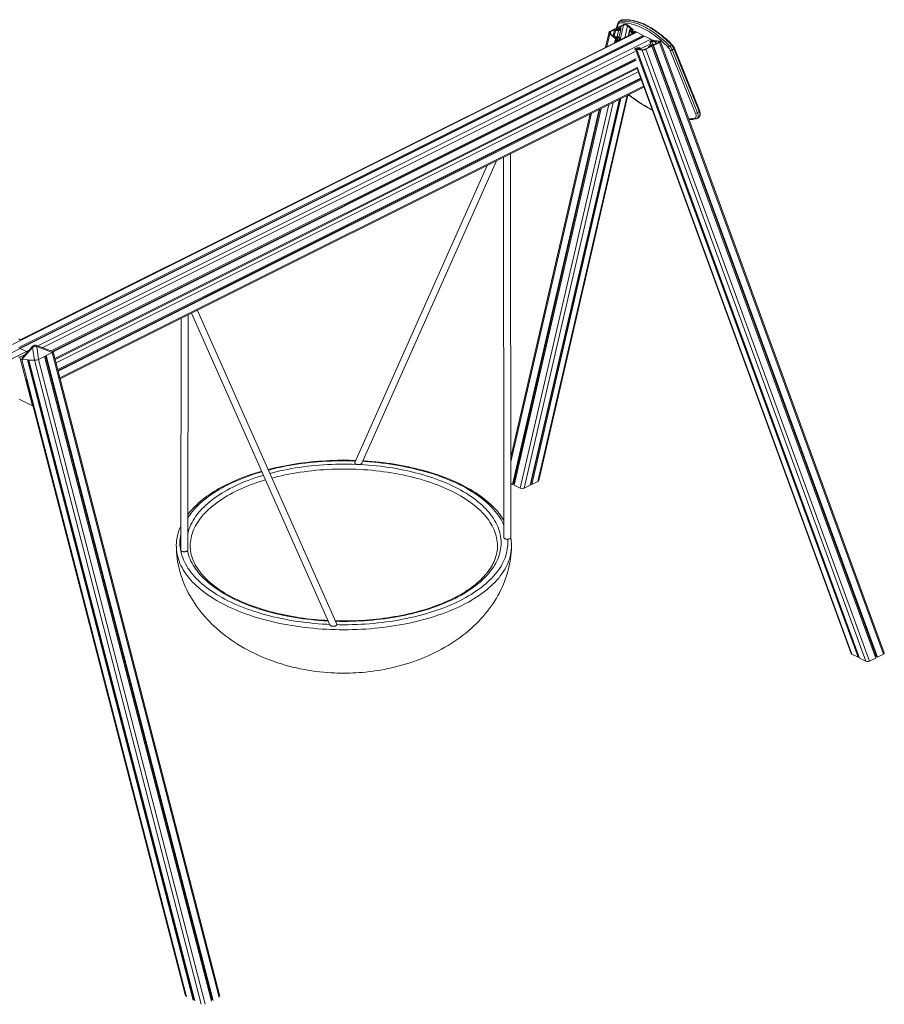
# Model space of a CAD drawing. Units: millimetres. Extents: x -13831 to 24159, y -11789 to 3815.
# Drawn here: x -10420 to -7324, y -8994 to -5469 of the extents above; entities that cross this region are included whole.
import ezdxf

# ---------------------------------------------------------------- set-up
doc = ezdxf.new("R2010")
doc.units = ezdxf.units.MM

msp = doc.modelspace()

# ---------------------------------------------------------------- linework, layer by layer
at = {"color": 7, "linetype": 'Continuous', "lineweight": 15}
for p, q in [((-8279, -5482), (-8284.5, -5500.1)), ((-8279.4, -5496.7), (-8281.6, -5506.1)), ((-8257.5, -5485.8), (-8279.4, -5496.7)), ((-8279.4, -5496.7), (-8276.4, -5499.3)), ((-8276.4, -5499.3), (-8271.7, -5497)), ((-8267.9, -5471.2), (-8274.2, -5475.4)), ((-8271.7, -5497), (-8273.6, -5505)), ((-8270.5, -5498.1), (-8271.9, -5504.1)), ((-8271.7, -5497), (-8270.5, -5498.1)), ((-8264.4, -5470), (-8270.7, -5474.2)), ((-8257.7, -5488.5), (-8270.7, -5495)), ((-8270.7, -5495), (-8267.5, -5497.7)), ((-8270.5, -5498.1), (-8270.7, -5503.6)), ((-8267.5, -5497.7), (-8267.9, -5504.8)), ((-8231.8, -5500.8), (-8244, -5490.5)), ((-8223.4, -5505), (-8243.8, -5487.8)), ((-8209.9, -5514), (-10445.8, -6631.9)), ((-8188, -5525), (-10423.8, -6642.9)), ((-8188, -5529), (-10423.8, -6646.9)), ((-8182.3, -5527.8), (-10418.2, -6645.7)), ((-8310, -5513.9), (-8322.4, -5567.7)), ((-8307.5, -5519.6), (-8287, -5536.8)), ((-8285.1, -5499.5), (-8307, -5510.5)), ((-8303.4, -5520.2), (-8291.2, -5530.5)), ((-8289.9, -5504.6), (-8302.9, -5511.1)), ((-8289.9, -5504.6), (-8295.1, -5527.2)), ((-8286.7, -5507.3), (-8291.9, -5529.9)), ((-8291.2, -5530.5), (-8287.8, -5528.8)), ((-8286.7, -5507.3), (-8289.9, -5504.6)), ((-8288.1, -5531.5), (-8286.7, -5530.9)), ((-8283.7, -5535.2), (-8288.1, -5531.5)), ((-8287.8, -5528.8), (-8277.1, -5530.3)), ((-8286.7, -5530.9), (-8287, -5532.4)), ((-8286.7, -5504.4), (-8282, -5502.1)), ((-8285.4, -5505.5), (-8286.7, -5504.4)), ((-8276, -5508.8), (-8286.7, -5507.3)), ((-8286.7, -5530.9), (-8278.4, -5532.1)), ((-8277.1, -5506.7), (-8285.4, -5505.5)), ((-8282, -5502.1), (-8285.1, -5499.5)), ((-8282, -5502.1), (-8282.9, -5505.9)), ((-8276, -5508.8), (-8280.8, -5529.8)), ((-8278.4, -5532.1), (-8280.4, -5540.6)), ((-8278.4, -5532.1), (-8272.5, -5537.1)), ((-8276.4, -5499.3), (-8278.1, -5506.6)), ((-8270.7, -5503.6), (-8277.1, -5506.7)), ((-8277.1, -5530.3), (-8269.5, -5536.7)), ((-8267.9, -5504.8), (-8276, -5508.8)), ((-8267.9, -5504.8), (-8274.3, -5532.7)), ((-8221.9, -5517.5), (-8269.8, -5541.4)), ((-8235.2, -5502.5), (-8240.9, -5527)), ((-8235.6, -5509.6), (-8239.4, -5526.2)), ((-8235.6, -5509.6), (-8235.2, -5502.5)), ((-8228, -5515.9), (-8235.6, -5509.6)), ((-8235.2, -5502.5), (-8231.8, -5500.8)), ((-8232.6, -5509.2), (-8232.3, -5503.7)), ((-8226.7, -5514.2), (-8232.6, -5509.2)), ((-8231, -5503), (-8232.4, -5509.4)), ((-8232.3, -5503.7), (-8231, -5503)), ((-8231, -5503), (-8226.6, -5506.6)), ((-8228, -5515.9), (-8229.2, -5521.1)), ((-8226.6, -5506.6), (-8228.1, -5513)), ((-8220.8, -5517), (-8228, -5515.9)), ((-8218.4, -5515.4), (-8226.7, -5514.2)), ((-8226.6, -5506.6), (-8223.4, -5505)), ((-8223.4, -5505), (-8225.5, -5514.4)), ((-8221.4, -5511.1), (-8222.2, -5514.9)), ((-8218.1, -5509.5), (-8221.4, -5511.1)), ((-8221.4, -5511.1), (-8217, -5514.7)), ((-8217, -5514.7), (-8218.4, -5515.4)), ((-8213.4, -5513.4), (-8218.1, -5509.5)), ((-8188, -5525), (-8209.9, -5514)), ((-8190.5, -5531.9), (-8191.3, -5530.6)), ((-8188, -5529), (-8188, -5525)), ((-8160.4, -5538.7), (-8182.3, -5527.8)), ((-8277.7, -5545.4), (-10418, -6615.5)), ((-8287, -5536.8), (-8290.5, -5551.8)), ((-8283.7, -5535.2), (-8287.2, -5550.1)), ((-8287, -5536.8), (-8283.7, -5535.2)), ((-8281.7, -5541.3), (-8283.3, -5548.2)), ((-8278.4, -5539.6), (-8281.7, -5541.3)), ((-8281.7, -5541.3), (-8277.1, -5545.2)), ((-8274.1, -5543.3), (-8278.4, -5539.6)), ((-8272.7, -5542.6), (-8274.1, -5543.3)), ((-8272.5, -5537.1), (-8273.9, -5543.1)), ((-8272.5, -5537.1), (-8272.7, -5542.6)), ((-8269.5, -5536.7), (-8269.8, -5541.5)), ((-8205.3, -5568.8), (-8212.8, -5570.4)), ((-8198.3, -5569.7), (-8205.3, -5568.8)), ((-8156.6, -5563.8), (-8178.5, -5574.8)), ((-8165.1, -5567), (-8178.2, -5573.5)), ((-8167.3, -5563.2), (-8168.1, -5566.6)), ((-8168.1, -5566.6), (-8165.1, -5567)), ((-8168.1, -5566.6), (-8167.5, -5568.1)), ((-8159.1, -5559.2), (-8167.3, -5563.2)), ((-8164.6, -5563), (-8165.2, -5565.6)), ((-8165.2, -5565.6), (-8164, -5565.8)), ((-8158.2, -5559.8), (-8164.6, -5563)), ((-8164.6, -5563), (-8163.6, -5565.6)), ((-8164, -5565.8), (-8159.4, -5563.5)), ((-8163.1, -5545.6), (-8163.7, -5548.1)), ((-8163.7, -5548.1), (-8156.8, -5549)), ((-8163.7, -5548.1), (-8159.6, -5559.4)), ((-8160.2, -5544.5), (-8160.8, -5547.1)), ((-8160.8, -5547.1), (-8155.4, -5547.8)), ((-8158.9, -5543.8), (-8160.2, -5544.5)), ((-8160.2, -5544.5), (-8159.8, -5545.8)), ((-8159.4, -5563.5), (-8156.6, -5563.8)), ((-8148.9, -5557), (-8159.1, -5559.2)), ((-8158.9, -5543.8), (-8158.4, -5545.1)), ((-8154.9, -5544.3), (-8158.9, -5543.8)), ((-8150.3, -5558.2), (-8158.2, -5559.8)), ((-8158.2, -5559.8), (-8156.8, -5563.8)), ((-8156.8, -5549), (-8146.5, -5546.8)), ((-8156.8, -5549), (-8153.5, -5558)), ((-8156.6, -5542.1), (-8151.6, -5542.7)), ((-8156.6, -5563.8), (-7354.8, -7754.1)), ((-8155.4, -5547.8), (-8147.4, -5546.1)), ((-8151.6, -5542.7), (-8154.9, -5544.3)), ((-8154.9, -5544.3), (-8153.7, -5547.5)), ((-8153.7, -5560.6), (-8149.1, -5558.3)), ((-8153.7, -5560.6), (-7352.4, -7749.6)), ((-8150.9, -5561), (-8153.7, -5560.6)), ((-8151.6, -5542.7), (-8150.1, -5546.7)), ((-8129, -5550), (-8150.9, -5561)), ((-8150.9, -5561), (-7349.1, -7751.3)), ((-8150.3, -5558.2), (-8150, -5558.8)), ((-8149.1, -5558.3), (-8150.3, -5558.2)), ((-8150, -5544.9), (-8146.8, -5543.3)), ((-8150, -5544.9), (-8149.4, -5546.6)), ((-8146.1, -5545.5), (-8150, -5544.9)), ((-8146, -5557.4), (-8148.9, -5557)), ((-8147.4, -5546.1), (-8146.1, -5545.5)), ((-8146.8, -5543.3), (-8128, -5545.7)), ((-8146.5, -5546.8), (-8143.1, -5545.1)), ((-8146.5, -5546.8), (-8143.2, -5556)), ((-8132.9, -5550.9), (-8146, -5557.4)), ((-8143.1, -5545.1), (-8131.9, -5546.5)), ((-8143.1, -5545.1), (-8139.7, -5554.3)), ((-8129, -5550), (-7327.2, -7740.3)), ((-7324.4, -7735.8), (-8125.8, -5546.8)), ((-8086.8, -5558.8), (-8093.2, -5562.9)), ((-8215.2, -5574.5), (-8219.8, -5573.9)), ((-8214.6, -5571.7), (-8215.9, -5572.4)), ((-8215.9, -5572.4), (-8212, -5572.9)), ((-8212, -5572.9), (-8215.2, -5574.5)), ((-8215.2, -5574.5), (-7418.4, -7751.3)), ((-8206.6, -5570), (-8214.6, -5571.7)), ((-8214.6, -5571.7), (-8214.2, -5572.6)), ((-8212, -5572.9), (-7415.1, -7749.6)), ((-8210.4, -5575.1), (-8207.1, -5573.5)), ((-8210.4, -5575.1), (-7412.8, -7754.1)), ((-8191.6, -5577.5), (-8210.4, -5575.1)), ((-8207.1, -5573.5), (-8203.2, -5574)), ((-8206.6, -5570), (-8205.3, -5573.7)), ((-8201.2, -5570.7), (-8206.6, -5570)), ((-8203.2, -5574), (-8201.8, -5573.3)), ((-8202.5, -5574.8), (-8199.1, -5573.1)), ((-8191.3, -5576.2), (-8202.5, -5574.8)), ((-8201.8, -5573.3), (-8201.2, -5570.7)), ((-8199.1, -5573.1), (-8198.3, -5569.7)), ((-8199.1, -5573.1), (-8198.3, -5575.3)), ((-8198.3, -5569.7), (-8196.1, -5575.6)), ((-8191.6, -5577.5), (-7390.8, -7765.1)), ((-8178.5, -5574.8), (-7376.7, -7765.1)), ((-8090.5, -5579.4), (-7999.8, -5804.3)), ((-8077.6, -5573), (-8083.9, -5577.2)), ((-7993.2, -5802), (-8083.9, -5577.2)), ((-8077.6, -5573), (-7986.9, -5797.9)), ((-7985.4, -5795.9), (-8076, -5571)), ((-8213, -5607.6), (-10306.9, -6654.6)), ((-8215.6, -5612.6), (-10302.7, -6656.2)), ((-8212.3, -5614.2), (-10300.2, -6658.2)), ((-10293.1, -6685.6), (-8209.6, -5643.8)), ((-8209.6, -5643.8), (-7443.1, -7737.7)), ((-8197.1, -5678), (-10283.8, -6721.4)), ((-8195.9, -5681.1), (-10283, -6724.7)), ((-8194.9, -5683.9), (-10282.2, -6727.5)), ((-10275.1, -6755), (-8185.3, -5710.1)), ((-8561.8, -7118.6), (-8242.8, -5738.8)), ((-8272.9, -5753.8), (-8592.2, -7135.4)), ((-8271.3, -5753.1), (-8589.8, -7130.9)), ((-8267.2, -5751), (-8586.5, -7132.6)), ((-8377.5, -5806.1), (-8661.6, -7035.1)), ((-8345.6, -5790.2), (-8655.8, -7132.6)), ((-8342.3, -5788.5), (-8652.6, -7130.9)), ((-8338.4, -5786.6), (-8650.2, -7135.4)), ((-7986.9, -5797.9), (-7993.2, -5802)), ((-7994.9, -5822.5), (-7988.6, -5818.4)), ((-8661.1, -7322.7), (-8663.3, -5949)), ((-8746.4, -5990.6), (-9219.9, -7054.3)), ((-9195.5, -7057), (-8713.4, -5974.1)), ((-8688.3, -5961.5), (-8686.1, -7322.7)), ((-9804.9, -6519.9), (-9309.2, -7635.7)), ((-9284.8, -7633), (-9784, -6509.4)), ((-9841.4, -6538.1), (-9843.5, -7367.3)), ((-9818.5, -7367.3), (-9816.4, -6525.6)), ((-10422.7, -6611.3), (-10417.9, -6615.5)), ((-12578.4, -7725.8), (-10418.2, -6645.7)), ((-10396.3, -6656.7), (-10418.2, -6645.7)), ((-10412.7, -6685.8), (-10373.8, -6642.7)), ((-10374.9, -6638.8), (-10412.4, -6680.4)), ((-10393.9, -6631.9), (-10392.2, -6632.7)), ((-10373.8, -6642.7), (-10367, -6688.3)), ((-10352.4, -6684.9), (-10359.3, -6639.3)), ((-10359.3, -6639.3), (-10303.8, -6660.6)), ((-10301, -6656.8), (-10358.4, -6634.9)), ((-10303.8, -6660.6), (-10352.4, -6684.9)), ((-9703.3, -8965.1), (-10300.3, -6657.9)), ((-10424.1, -6676.1), (-10419.4, -6676.6)), ((-10419.4, -6676.6), (-10400.4, -6667.1)), ((-10419.4, -6676.6), (-10374.8, -6851.4)), ((-10392.5, -6686.9), (-10413.1, -6685.8)), ((-10367, -6688.3), (-10412.7, -6685.8)), ((-9799.5, -8979.1), (-10392.5, -6686.9)), ((-9796.2, -8977.4), (-10388.8, -6687.1)), ((-10366.6, -6688.3), (-10387.2, -6687.2)), ((-9793.4, -8982.1), (-10387.2, -6687.2)), ((-9733.6, -8983), (-10331, -6674.2)), ((-9731.4, -8978.4), (-10328, -6672.7)), ((-9727.9, -8980.2), (-10325.3, -6671.3)), ((-10397, -6757.2), (-9826, -8964.2)), ((-10374.8, -6851.4), (-10422.1, -6827.8)), ((-10374.8, -6851.4), (-10372.9, -6850.5)), ((-8661.4, -7129.8), (-8655.8, -7132.6)), ((-8655.8, -7132.6), (-8652.6, -7130.9)), ((-8651.9, -7127.9), (-8648.5, -7127.9)), ((-8650.2, -7135.4), (-8628.3, -7146.3)), ((-8614.1, -7146.3), (-8592.2, -7135.4)), ((-8590.5, -7127.9), (-8589.1, -7127.9)), ((-8589.8, -7130.9), (-8586.5, -7132.6)), ((-8586.5, -7132.6), (-8564.6, -7121.6)), ((-7418.4, -7751.3), (-7440.3, -7740.3)), ((-7415.1, -7749.6), (-7418.4, -7751.3)), ((-7415.5, -7746.6), (-7416.2, -7746.6)), ((-7390.8, -7765.1), (-7412.8, -7754.1)), ((-7354.8, -7754.1), (-7376.7, -7765.1)), ((-7353.5, -7746.6), (-7357.5, -7746.6)), ((-7349.1, -7751.3), (-7352.4, -7749.6)), ((-7327.2, -7740.3), (-7349.1, -7751.3))]:
    msp.add_line(p, q, dxfattribs=at)
at = {"color": 8, "linetype": 'Continuous', "lineweight": 15}
for p, q in [((-8282.5, -5501.7), (-8277.7, -5485.8)), ((-8257.7, -5488.5), (-8269.7, -5540.7)), ((-8244, -5490.5), (-8253.9, -5533.5)), ((-8307.5, -5519.6), (-8318.1, -5565.6)), ((-8302.9, -5511.1), (-8304.7, -5518.7)), ((-8160.4, -5538.7), (-10355.1, -6636.1)), ((-8161.2, -5554.9), (-8197.1, -5572.9)), ((-8131.9, -5546.5), (-8130.8, -5549.5)), ((-8215.9, -5582.2), (-10337.3, -6642.9)), ((-8209.4, -5639.6), (-10294, -6681.9)), ((-8219.8, -5611), (-8218.9, -5613.5)), ((-8209.4, -5639.3), (-7440.3, -7740.3)), ((-8205.4, -5655.3), (-10290, -6697.6)), ((-8186.6, -5706.6), (-10276.1, -6751.3)), ((-8245.3, -5740), (-8564.6, -7121.6)), ((-8310.8, -5772.8), (-8628.3, -7146.3)), ((-8294.8, -5764.8), (-8614.1, -7146.3)), ((-8373.2, -5804), (-8661.6, -7051.5)), ((-12556.6, -7736.8), (-10396.3, -6656.7)), ((-10386.7, -6651.9), (-10396.3, -6656.7)), ((-9706, -8969.2), (-10303.4, -6660.4)), ((-9822.8, -8967.4), (-10413.1, -6685.8)), ((-9770.1, -8993.7), (-10366.6, -6688.3)), ((-9755.5, -8994), (-10352.9, -6685.1))]:
    msp.add_line(p, q, dxfattribs=at)
at = {"color": 7, "linetype": 'Continuous', "lineweight": 15, "flags": 128}
for points in [[(-8272.2, -5480.9), (-8266.3, -5480.4), (-8260.4, -5480.3), (-8254.3, -5480.4), (-8248, -5480.9), (-8241.7, -5481.8), (-8235.3, -5482.9), (-8228.7, -5484.4), (-8222.1, -5486.2), (-8215.3, -5488.3), (-8208.5, -5490.7), (-8201.7, -5493.4), (-8194.8, -5496.4), (-8187.8, -5499.8), (-8180.8, -5503.4), (-8173.8, -5507.3), (-8166.8, -5511.6), (-8159.8, -5516), (-8152.8, -5520.8), (-8145.7, -5525.9), (-8138.8, -5531.2), (-8131.8, -5536.7), (-8124.9, -5542.5), (-8118, -5548.6), (-8111.3, -5554.8), (-8104.5, -5561.3), (-8097.9, -5568)], [(-8093.2, -5562.9), (-8099.9, -5556.1), (-8106.8, -5549.5), (-8113.7, -5543.1), (-8120.7, -5536.9), (-8127.7, -5531), (-8134.8, -5525.4), (-8141.9, -5520), (-8149.1, -5514.8), (-8156.2, -5510), (-8163.4, -5505.4), (-8170.5, -5501.1), (-8177.7, -5497.1), (-8184.8, -5493.4), (-8191.9, -5490), (-8198.9, -5486.9), (-8205.9, -5484.1), (-8212.8, -5481.7), (-8219.7, -5479.5), (-8226.4, -5477.7), (-8233.1, -5476.2), (-8239.7, -5475), (-8246.1, -5474.2), (-8252.5, -5473.7), (-8258.7, -5473.5), (-8264.8, -5473.7), (-8270.7, -5474.2)], [(-8264.4, -5470), (-8258.5, -5469.5), (-8252.4, -5469.4), (-8246.2, -5469.5), (-8239.8, -5470), (-8233.4, -5470.9), (-8226.8, -5472), (-8220.1, -5473.5), (-8213.4, -5475.4), (-8206.5, -5477.5), (-8199.6, -5480), (-8192.6, -5482.7), (-8185.6, -5485.8), (-8178.5, -5489.2), (-8171.4, -5492.9), (-8164.2, -5496.9), (-8157.1, -5501.2), (-8149.9, -5505.8), (-8142.7, -5510.7), (-8135.6, -5515.8), (-8128.5, -5521.2), (-8121.4, -5526.9), (-8114.4, -5532.8), (-8107.4, -5538.9), (-8100.5, -5545.3), (-8093.6, -5551.9), (-8086.8, -5558.8)], [(-8084.5, -5558.1), (-8087.8, -5554.7), (-8094, -5548.5), (-8100.4, -5542.5), (-8106.8, -5536.7), (-8113.2, -5531.1), (-8119.7, -5525.6), (-8126.2, -5520.4), (-8132.8, -5515.5), (-8139.4, -5510.7), (-8146, -5506.2), (-8152.7, -5501.9), (-8159.3, -5497.8), (-8165.9, -5494), (-8172.5, -5490.5), (-8179.1, -5487.2), (-8185.7, -5484.1), (-8192.2, -5481.4), (-8198.7, -5478.9), (-8205.2, -5476.6), (-8211.6, -5474.7), (-8217.9, -5473), (-8224.2, -5471.6), (-8230.3, -5470.5), (-8236.4, -5469.6), (-8242.4, -5469.1), (-8248.3, -5468.8), (-8254.1, -5468.8), (-8259.8, -5469.1), (-8262.9, -5469.5)], [(-8307, -5510.5), (-8308.1, -5511.2), (-8309, -5512), (-8309.6, -5512.9), (-8310, -5513.9), (-8310.1, -5515), (-8309.9, -5516), (-8309.6, -5517), (-8308.1, -5519), (-8307.5, -5519.6)], [(-8302.9, -5511.1), (-8304, -5511.8), (-8304.9, -5512.6), (-8305.5, -5513.6), (-8305.9, -5514.5), (-8306, -5515.6), (-8305.8, -5516.6), (-8305.5, -5517.6), (-8304, -5519.6), (-8303.4, -5520.2)], [(-8131.9, -5546.5), (-8130.3, -5547), (-8129.9, -5547.3), (-8129.7, -5547.7), (-8129.7, -5548.2), (-8130.4, -5549.2), (-8131.2, -5549.8), (-8132.9, -5550.9)], [(-8128, -5545.7), (-8126.4, -5546.2), (-8126, -5546.5), (-8125.7, -5546.9), (-8125.8, -5547.3), (-8126.5, -5548.4), (-8127.2, -5549), (-8129, -5550)], [(-8240.3, -5737.5), (-8239.1, -5738.5), (-8230.6, -5745), (-8222.2, -5751.3), (-8213.7, -5757.4), (-8205.2, -5763.2), (-8196.6, -5768.8), (-8188.1, -5774.2), (-8179.6, -5779.4), (-8171.1, -5784.2), (-8162.6, -5788.9), (-8155.1, -5792.8)], [(-7999.8, -5804.3), (-7998.9, -5806.8), (-7998.3, -5809.3), (-7998, -5811.7), (-7997.9, -5813.9), (-7998.2, -5815.9), (-7998.7, -5817.7), (-7999.6, -5819.2), (-8000.7, -5820.3), (-8002, -5821.1), (-8003.5, -5821.6)], [(-7988.6, -5818.3), (-7988.2, -5818.1), (-7986.8, -5816.9), (-7985.6, -5815.4), (-7984.6, -5813.8), (-7983.9, -5812), (-7983.4, -5810), (-7983.1, -5807.9), (-7983.1, -5805.6), (-7983.4, -5803.1), (-7983.9, -5800.6), (-7984.6, -5798.1), (-7985.4, -5795.9)], [(-10413.1, -6685.8), (-10414.3, -6685.6), (-10415.1, -6685.3), (-10415.6, -6685), (-10415.7, -6684.7)], [(-10364.5, -6688.2), (-10365.2, -6688.3), (-10366.6, -6688.3)], [(-9216.6, -7047), (-9227.1, -7046.7), (-9240.8, -7046.4), (-9254.5, -7046.2), (-9268.3, -7046.3), (-9282, -7046.4), (-9295.8, -7046.8), (-9309.5, -7047.3), (-9323.2, -7048), (-9336.8, -7048.8), (-9350.4, -7049.7), (-9364, -7050.9), (-9377.5, -7052.2), (-9391, -7053.6), (-9404.3, -7055.2), (-9417.6, -7057), (-9430.9, -7058.9), (-9444, -7061), (-9457, -7063.2), (-9470, -7065.5), (-9482.8, -7068.1), (-9495.5, -7070.7), (-9508.1, -7073.5), (-9520.6, -7076.5), (-9530.9, -7079.1)], [(-8686.2, -7261.3), (-8690, -7255.3), (-8694.5, -7248.6), (-8699.4, -7241.9), (-8704.5, -7235.3), (-8709.9, -7228.7), (-8715.6, -7222.3), (-8721.6, -7215.9), (-8727.9, -7209.5), (-8734.5, -7203.3), (-8741.4, -7197.1), (-8748.5, -7191.1), (-8755.9, -7185.1), (-8763.6, -7179.2), (-8771.6, -7173.4), (-8779.8, -7167.7), (-8788.2, -7162.1), (-8796.9, -7156.6), (-8805.8, -7151.3), (-8815, -7146), (-8824.4, -7140.8), (-8834.1, -7135.8), (-8838.5, -7133.6), (-8843.7, -7131), (-8853.8, -7126.2), (-8864.1, -7121.5), (-8874.6, -7117), (-8885.2, -7112.5), (-8896.1, -7108.2), (-8907.2, -7104.1), (-8918.5, -7100), (-8929.9, -7096.1), (-8941.5, -7092.4), (-8953.3, -7088.7), (-8965.2, -7085.2), (-8977.3, -7081.9), (-8989.5, -7078.7), (-9001.8, -7075.6), (-9014.3, -7072.7), (-9027, -7069.9), (-9039.7, -7067.3), (-9052.6, -7064.8), (-9065.6, -7062.5), (-9078.6, -7060.3), (-9091.8, -7058.3), (-9105, -7056.4), (-9118.4, -7054.7), (-9131.8, -7053.2), (-9145.2, -7051.8), (-9158.8, -7050.5), (-9172.3, -7049.4), (-9186, -7048.5), (-9191.5, -7048.2)], [(-9553.7, -7085.3), (-9557.1, -7086.2), (-9569, -7089.8), (-9580.7, -7093.4), (-9592.2, -7097.3), (-9603.6, -7101.2), (-9614.8, -7105.3), (-9625.8, -7109.5), (-9636.7, -7113.8), (-9647.3, -7118.3), (-9657.7, -7122.9), (-9667.9, -7127.6), (-9677.9, -7132.4), (-9687.7, -7137.4), (-9697.3, -7142.4), (-9706.6, -7147.6), (-9715.7, -7152.9), (-9724.6, -7158.3), (-9733.2, -7163.9), (-9741.6, -7169.5), (-9749.7, -7175.2), (-9757.6, -7181), (-9765.2, -7187), (-9772.5, -7193), (-9779.6, -7199.1), (-9786.4, -7205.3), (-9792.9, -7211.6), (-9799.1, -7217.9), (-9805, -7224.4), (-9810.7, -7230.9), (-9816, -7237.5), (-9818.2, -7240.4)], [(-9219.9, -7054.3), (-9220.1, -7055.2), (-9220.1, -7056.3), (-9219.7, -7057.3), (-9218.9, -7058.3), (-9217.9, -7059.3), (-9216.5, -7060.1)], [(-9216.5, -7060.1), (-9214.9, -7060.7), (-9213.1, -7061.3), (-9211.1, -7061.7), (-9209, -7061.9), (-9206.9, -7061.9), (-9204.8, -7061.7), (-9202.8, -7061.4), (-9200.9, -7060.9), (-9199.2, -7060.2), (-9197.8, -7059.5), (-9196.6, -7058.6), (-9195.8, -7057.6), (-9195.5, -7057)], [(-8682.5, -7327.1), (-8683.8, -7326.3), (-8684.9, -7325.4), (-8685.7, -7324.4), (-8686.1, -7323.3), (-8686.1, -7322.7)], [(-8661.1, -7322.7), (-8661.3, -7323.6), (-8661.8, -7324.6), (-8662.6, -7325.6), (-8663.7, -7326.5), (-8665.2, -7327.3), (-8666.9, -7327.9), (-8668.7, -7328.4), (-8670.7, -7328.7), (-8672.8, -7328.9), (-8675, -7328.9), (-8677, -7328.7), (-8679, -7328.3), (-8680.9, -7327.8), (-8682.5, -7327.1)], [(-9859.2, -7359.5), (-9859.4, -7352.9), (-9859.3, -7350.7)], [(-9859.3, -7354.9), (-9859.3, -7355.2), (-9859.3, -7356.8)], [(-9859.3, -7357.4), (-9859, -7365.7), (-9858.4, -7376.3), (-9857.5, -7386.8), (-9856.2, -7397.2), (-9854.6, -7407.7), (-9852.7, -7418.1), (-9850.5, -7428.6), (-9848, -7438.9), (-9845.2, -7449.3), (-9842, -7459.6), (-9838.5, -7469.9), (-9834.8, -7480.1), (-9830.7, -7490.2), (-9826.2, -7500.3), (-9821.5, -7510.4), (-9816.5, -7520.3), (-9811.1, -7530.2), (-9805.4, -7540), (-9799.4, -7549.8), (-9793.2, -7559.4), (-9786.5, -7569), (-9779.6, -7578.4), (-9772.4, -7587.8), (-9764.9, -7597), (-9757, -7606.1), (-9748.9, -7615.1), (-9740.4, -7624), (-9731.7, -7632.8), (-9722.6, -7641.4), (-9713.3, -7649.8), (-9703.6, -7658.1), (-9693.7, -7666.3), (-9683.5, -7674.3), (-9673, -7682.1), (-9662.2, -7689.8), (-9651.1, -7697.3), (-9639.7, -7704.6), (-9628.1, -7711.7), (-9616.2, -7718.6), (-9604, -7725.3), (-9591.5, -7731.8), (-9578.8, -7738), (-9565.9, -7744.1), (-9552.6, -7749.9), (-9539.1, -7755.5), (-9525.4, -7760.9), (-9511.4, -7766), (-9497.2, -7770.8), (-9482.7, -7775.5), (-9469.5, -7779.4), (-9456.2, -7783), (-9442.8, -7786.5), (-9429.2, -7789.6), (-9415.6, -7792.6), (-9401.8, -7795.3), (-9388, -7797.7), (-9374.2, -7799.9), (-9360.3, -7801.9), (-9346.4, -7803.5), (-9332.6, -7805), (-9318.9, -7806.1), (-9305.5, -7807), (-9293.1, -7807.7), (-9283.2, -7808), (-9274.4, -7808.2), (-9259.4, -7808.4)], [(-9818.5, -7367.3), (-9818.5, -7367.7), (-9818.9, -7368.8), (-9819.5, -7369.8), (-9820.5, -7370.7), (-9821.8, -7371.5), (-9823.4, -7372.3), (-9825.2, -7372.8), (-9827.1, -7373.3), (-9829.2, -7373.5), (-9831.3, -7373.6), (-9833.4, -7373.5), (-9835.4, -7373.2), (-9837.3, -7372.7), (-9839.1, -7372.1), (-9840.6, -7371.3), (-9841.8, -7370.5), (-9842.7, -7369.5), (-9843.3, -7368.5), (-9843.5, -7367.5), (-9843.5, -7367.3)], [(-9809.3, -7350.9), (-9809.4, -7352.6), (-9809.2, -7358.8)], [(-9316.3, -7619.7), (-9325.8, -7619.2), (-9338.9, -7618.4), (-9351.9, -7617.3), (-9364.9, -7616.2), (-9377.8, -7614.8), (-9390.7, -7613.4), (-9403.4, -7611.7), (-9416.1, -7609.9), (-9428.7, -7608), (-9441.2, -7605.9), (-9453.6, -7603.7), (-9465.9, -7601.3), (-9478.1, -7598.8), (-9490.1, -7596.2), (-9502, -7593.4), (-9513.8, -7590.4), (-9525.4, -7587.3), (-9536.8, -7584.1), (-9548.1, -7580.8), (-9559.3, -7577.3), (-9570.2, -7573.7), (-9581, -7570), (-9591.6, -7566.1), (-9602, -7562.2), (-9612.1, -7558.1), (-9622.1, -7553.9), (-9631.9, -7549.5), (-9641.5, -7545.1), (-9650.8, -7540.6), (-9659.9, -7535.9), (-9668.8, -7531.2), (-9677.4, -7526.3), (-9685.8, -7521.4), (-9694, -7516.4), (-9701.9, -7511.3), (-9709.5, -7506.1), (-9716.9, -7500.8), (-9724, -7495.4), (-9730.9, -7490), (-9737.5, -7484.5), (-9743.8, -7478.9), (-9749.8, -7473.3), (-9755.6, -7467.6), (-9761, -7461.8), (-9766.2, -7456), (-9771.1, -7450.2), (-9775.7, -7444.3), (-9780.1, -7438.3), (-9784.1, -7432.3), (-9787.8, -7426.3), (-9791.3, -7420.2), (-9794.4, -7414.1), (-9797.3, -7408), (-9799.9, -7401.8), (-9802.1, -7395.6), (-9804.1, -7389.4), (-9805.7, -7383.1), (-9807.1, -7376.9), (-9808.1, -7370.5), (-9808.8, -7364.2), (-9809.2, -7358.5)], [(-8709.5, -7358.1), (-8709.9, -7364.2), (-8710.6, -7370.5), (-8711.7, -7376.9), (-8713, -7383.2), (-8714.7, -7389.5), (-8716.7, -7395.8), (-8719, -7402), (-8721.6, -7408.2), (-8724.4, -7414.4), (-8727.6, -7420.5), (-8731.1, -7426.6), (-8734.9, -7432.7), (-8739, -7438.7), (-8743.3, -7444.7), (-8748, -7450.6), (-8752.9, -7456.5), (-8758.1, -7462.3), (-8763.7, -7468), (-8769.4, -7473.7), (-8775.5, -7479.4), (-8781.8, -7484.9), (-8788.5, -7490.4), (-8795.3, -7495.9), (-8802.5, -7501.2), (-8809.9, -7506.5), (-8817.6, -7511.7), (-8825.5, -7516.8), (-8833.7, -7521.8), (-8842.1, -7526.8), (-8850.7, -7531.6), (-8859.6, -7536.3), (-8868.8, -7541), (-8878.1, -7545.5), (-8887.7, -7549.9), (-8897.5, -7554.2), (-8907.5, -7558.4), (-8917.7, -7562.5), (-8928.1, -7566.5), (-8938.7, -7570.3), (-8949.5, -7574), (-8960.5, -7577.6), (-8971.6, -7581.1), (-8982.9, -7584.4), (-8994.4, -7587.6), (-9006, -7590.7), (-9017.8, -7593.6), (-9029.7, -7596.4), (-9041.7, -7599), (-9053.9, -7601.5), (-9066.2, -7603.9), (-9078.6, -7606.1), (-9091.1, -7608.2), (-9103.7, -7610.1), (-9116.4, -7611.9), (-9129.2, -7613.5), (-9142.1, -7615), (-9155, -7616.3), (-9168, -7617.4), (-9181, -7618.4), (-9194.1, -7619.3), (-9207.2, -7620), (-9220.4, -7620.5), (-9233.5, -7620.9), (-9246.7, -7621.1), (-9259.9, -7621.2), (-9273.1, -7621.1), (-9286.3, -7620.9), (-9290.2, -7620.8)], [(-9259.4, -7808.4), (-9244.2, -7808.2), (-9237.9, -7808.1), (-9227.5, -7807.7), (-9216.7, -7807.2), (-9205, -7806.5), (-9192.9, -7805.6), (-9180.4, -7804.4), (-9167.6, -7803), (-9154.6, -7801.3), (-9141.4, -7799.4), (-9128.2, -7797.3), (-9114.8, -7794.9), (-9101.4, -7792.2), (-9088, -7789.3), (-9074.6, -7786.1), (-9061.3, -7782.7), (-9048, -7779), (-9034.7, -7775), (-9021.6, -7770.9), (-9008.5, -7766.4), (-8995.6, -7761.7), (-8982.8, -7756.8), (-8970.1, -7751.6), (-8957.6, -7746.2), (-8945.3, -7740.6), (-8933.1, -7734.7), (-8921.1, -7728.6), (-8909.3, -7722.3), (-8897.8, -7715.8), (-8886.4, -7709.1), (-8875.2, -7702.2), (-8864.3, -7695), (-8853.6, -7687.7), (-8843.2, -7680.2), (-8833, -7672.5), (-8823.1, -7664.7), (-8813.4, -7656.7), (-8804, -7648.5), (-8794.8, -7640.2), (-8786, -7631.7), (-8777.4, -7623), (-8769.1, -7614.3), (-8761.1, -7605.4), (-8753.3, -7596.3), (-8745.9, -7587.2), (-8738.8, -7577.9), (-8731.9, -7568.6), (-8725.4, -7559.1), (-8719.1, -7549.5), (-8713.2, -7539.8), (-8707.6, -7530.1), (-8702.2, -7520.2), (-8697.2, -7510.3), (-8692.5, -7500.3), (-8688.1, -7490.3), (-8684, -7480.1), (-8680.3, -7470), (-8676.8, -7459.7), (-8673.6, -7449.5), (-8670.8, -7439.1), (-8668.3, -7428.8), (-8666.1, -7418.4), (-8664.2, -7408), (-8662.6, -7397.5), (-8661.3, -7387), (-8660.4, -7376.5), (-8659.7, -7366), (-8659.4, -7355.5), (-8659.4, -7354.9)], [(-8709.5, -7358.4), (-8709.4, -7352.6), (-8709.4, -7350.4)], [(-8659.4, -7350.2), (-8659.4, -7352.9), (-8659.5, -7359.3)], [(-9309.2, -7635.7), (-9308.7, -7636.5), (-9307.8, -7637.5), (-9306.5, -7638.4), (-9305, -7639.1), (-9303.3, -7639.7), (-9301.4, -7640.2), (-9299.4, -7640.5), (-9297.3, -7640.6), (-9295.1, -7640.5), (-9293.1, -7640.3), (-9291.1, -7639.9), (-9289.3, -7639.3), (-9287.8, -7638.6), (-9286.5, -7637.7), (-9285.5, -7636.8), (-9284.8, -7635.8), (-9284.5, -7634.7), (-9284.6, -7633.7), (-9284.8, -7633)], [(-7324.4, -7735.9), (-7324.3, -7736.8), (-7324.5, -7737.8), (-7325, -7738.7), (-7325.9, -7739.6), (-7327.2, -7740.3)]]:
    msp.add_lwpolyline(points, dxfattribs=at)
at = {"color": 8, "linetype": 'Continuous', "lineweight": 15, "flags": 128}
for points in [[(-8084.5, -5558.1), (-8084.7, -5557.9), (-8085.1, -5557.9), (-8085.6, -5558.1), (-8086.2, -5558.4), (-8086.8, -5558.8)], [(-8076, -5571), (-8076, -5571.3), (-8076.2, -5571.7), (-8076.5, -5572.1), (-8077, -5572.5), (-8077.6, -5573)], [(-8155.7, -5790.9), (-8163.8, -5786.7), (-8173, -5781.7), (-8182.2, -5776.4), (-8191.3, -5770.8), (-8200.5, -5765), (-8209.7, -5758.8), (-8218.9, -5752.4), (-8228, -5745.6), (-8237.2, -5738.7), (-8239.3, -5737)], [(-7994.9, -5822.5), (-7994.8, -5822.5), (-7993.5, -5821.4), (-7992.5, -5820.1), (-7991.7, -5818.4), (-7991.2, -5816.6), (-7990.9, -5814.5), (-7990.9, -5812.2), (-7991.1, -5809.8), (-7991.6, -5807.3), (-7992.3, -5804.7), (-7993.2, -5802)], [(-7986.9, -5797.9), (-7986, -5800.5), (-7985.3, -5803.1), (-7984.8, -5805.7), (-7984.6, -5808.1), (-7984.6, -5810.3), (-7984.9, -5812.4), (-7985.4, -5814.3), (-7986.2, -5815.9), (-7987.2, -5817.2), (-7988.5, -5818.3), (-7988.6, -5818.4)], [(-7986.9, -5797.9), (-7986.3, -5797.4), (-7985.8, -5797), (-7985.5, -5796.6), (-7985.4, -5796.2), (-7985.4, -5795.9)], [(-10373.8, -6642.7), (-10374.4, -6641.7), (-10374.9, -6640.8), (-10375.1, -6640), (-10375.1, -6639.4), (-10375, -6638.9), (-10374.9, -6638.8)], [(-10363, -6633.9), (-10363.9, -6633.9), (-10365.7, -6634.2), (-10367.4, -6634.9), (-10369, -6635.9), (-10370.5, -6637.2), (-10371.8, -6638.8), (-10372.9, -6640.6), (-10373.8, -6642.7)], [(-10359.3, -6639.3), (-10358.9, -6638.1), (-10358.6, -6637), (-10358.4, -6636.1), (-10358.3, -6635.5), (-10358.3, -6635.1), (-10358.4, -6634.9), (-10358.4, -6634.9)], [(-9217.4, -7048.7), (-9228.7, -7048.4), (-9244, -7048.1), (-9259.4, -7048), (-9274.7, -7048.1), (-9290.1, -7048.4), (-9305.4, -7048.9), (-9320.7, -7049.6), (-9336, -7050.5), (-9351.2, -7051.6), (-9366.3, -7052.9), (-9381.4, -7054.4), (-9396.4, -7056.1), (-9411.3, -7058), (-9426.1, -7060.1), (-9440.8, -7062.3), (-9455.3, -7064.8), (-9469.7, -7067.5), (-9484, -7070.3), (-9498.1, -7073.3), (-9512.1, -7076.6), (-9525.9, -7080), (-9530, -7081)], [(-8686.2, -7278.2), (-8688.6, -7273), (-8692.4, -7265.5), (-8696.6, -7258.1), (-8701.1, -7250.8), (-8706.1, -7243.5), (-8711.4, -7236.3), (-8717.1, -7229.2), (-8723.1, -7222.1), (-8729.6, -7215.1), (-8736.4, -7208.2), (-8743.5, -7201.4), (-8751, -7194.7), (-8758.9, -7188.1), (-8767.1, -7181.6), (-8775.6, -7175.2), (-8784.5, -7169), (-8793.7, -7162.8), (-8803.2, -7156.8), (-8813, -7150.9), (-8823.2, -7145.1), (-8833.6, -7139.4), (-8844.3, -7133.9), (-8855.3, -7128.6), (-8866.6, -7123.4), (-8878.2, -7118.3), (-8890, -7113.4), (-8902, -7108.6), (-8914.4, -7104), (-8926.9, -7099.6), (-8939.7, -7095.3), (-8952.7, -7091.2), (-8965.9, -7087.3), (-8979.3, -7083.5), (-8992.9, -7080), (-9006.7, -7076.6), (-9020.6, -7073.3), (-9034.7, -7070.3), (-9049, -7067.5), (-9063.4, -7064.8), (-9078, -7062.3), (-9092.7, -7060.1), (-9107.5, -7058), (-9122.3, -7056.1), (-9137.3, -7054.4), (-9152.4, -7052.9), (-9167.6, -7051.6), (-9182.8, -7050.5), (-9192.3, -7049.9)], [(-9524.6, -7093.2), (-9515, -7090.7), (-9501.7, -7087.4), (-9488.4, -7084.3), (-9474.8, -7081.4), (-9461.1, -7078.7), (-9447.3, -7076.1), (-9433.3, -7073.8), (-9419.3, -7071.6), (-9405.1, -7069.6), (-9390.8, -7067.8), (-9376.4, -7066.1), (-9362, -7064.7), (-9347.4, -7063.4), (-9332.9, -7062.4), (-9318.2, -7061.5), (-9303.5, -7060.8), (-9288.8, -7060.4), (-9274.1, -7060.1), (-9259.4, -7060), (-9244.6, -7060.1), (-9229.9, -7060.4), (-9215.2, -7060.8), (-9214.5, -7060.9)], [(-8870.5, -7158.1), (-8880.8, -7153.1), (-8891.4, -7148.2), (-8902.2, -7143.5), (-8913.3, -7138.9), (-8924.6, -7134.4), (-8936.1, -7130.1), (-8947.9, -7125.9), (-8959.8, -7122), (-8972, -7118.1), (-8984.4, -7114.4), (-8996.9, -7110.9), (-9009.7, -7107.6), (-9022.6, -7104.4), (-9035.7, -7101.4), (-9048.9, -7098.5), (-9062.3, -7095.9), (-9075.8, -7093.4), (-9089.4, -7091), (-9103.2, -7088.9), (-9117, -7087), (-9131, -7085.2), (-9145, -7083.6), (-9159.2, -7082.2), (-9173.3, -7081), (-9187.6, -7079.9), (-9201.9, -7079.1), (-9216.2, -7078.4), (-9230.6, -7078), (-9245, -7077.7), (-9259.4, -7077.6), (-9273.8, -7077.7), (-9288.2, -7078), (-9302.5, -7078.4), (-9316.9, -7079.1), (-9331.2, -7079.9), (-9345.4, -7081), (-9359.6, -7082.2), (-9373.7, -7083.6), (-9387.8, -7085.2), (-9401.7, -7087), (-9415.6, -7088.9), (-9429.3, -7091), (-9443, -7093.4), (-9456.5, -7095.9), (-9469.8, -7098.5), (-9483.1, -7101.4), (-9496.2, -7104.4), (-9509.1, -7107.6), (-9517.3, -7109.7)], [(-9202.8, -7061.4), (-9200.5, -7061.5), (-9185.9, -7062.4), (-9171.3, -7063.4), (-9156.8, -7064.7), (-9142.3, -7066.1), (-9128, -7067.8), (-9113.7, -7069.6), (-9099.5, -7071.6), (-9085.4, -7073.8), (-9071.5, -7076.1), (-9057.6, -7078.7), (-9043.9, -7081.4), (-9030.4, -7084.3), (-9017, -7087.4), (-9003.8, -7090.7), (-8990.7, -7094.1), (-8977.9, -7097.7), (-8965.2, -7101.5), (-8952.8, -7105.4), (-8940.5, -7109.5), (-8928.5, -7113.7), (-8916.7, -7118.1), (-8905.1, -7122.7), (-8893.8, -7127.4), (-8882.7, -7132.3), (-8871.8, -7137.3), (-8861.3, -7142.4), (-8851, -7147.7), (-8841, -7153.1), (-8831.3, -7158.7), (-8821.9, -7164.3), (-8812.7, -7170.1), (-8803.9, -7176), (-8795.4, -7182), (-8787.2, -7188.2), (-8779.4, -7194.4), (-8771.8, -7200.7), (-8764.6, -7207.2), (-8757.8, -7213.7), (-8751.2, -7220.3), (-8745.1, -7227), (-8739.3, -7233.7), (-8733.8, -7240.6), (-8728.7, -7247.5), (-8724, -7254.5), (-8719.6, -7261.5), (-8715.6, -7268.6), (-8712, -7275.8), (-8708.7, -7282.9), (-8705.8, -7290.2), (-8703.3, -7297.4), (-8701.2, -7304.7), (-8699.5, -7312), (-8698.1, -7319.4), (-8697.2, -7326.7), (-8696.6, -7334.1), (-8696.4, -7341.5), (-8696.6, -7348.8), (-8697.2, -7356.2), (-8698.1, -7363.6), (-8699.5, -7370.9), (-8701.2, -7378.2), (-8703.3, -7385.5), (-8705.8, -7392.8), (-8708.7, -7400), (-8712, -7407.2), (-8715.6, -7414.3), (-8719.6, -7421.4), (-8724, -7428.5), (-8728.7, -7435.4), (-8733.8, -7442.3), (-8739.3, -7449.2), (-8745.1, -7456), (-8751.2, -7462.7), (-8757.8, -7469.3), (-8764.6, -7475.8), (-8771.8, -7482.2), (-8779.4, -7488.5), (-8787.2, -7494.8), (-8795.4, -7500.9), (-8803.9, -7506.9), (-8812.7, -7512.8), (-8821.9, -7518.6), (-8831.3, -7524.3), (-8841, -7529.8), (-8851, -7535.2), (-8861.3, -7540.5), (-8871.8, -7545.7), (-8882.7, -7550.7), (-8893.8, -7555.5), (-8905.1, -7560.2), (-8916.7, -7564.8), (-8928.5, -7569.2), (-8940.5, -7573.4), (-8952.8, -7577.5), (-8965.2, -7581.5), (-8977.9, -7585.2), (-8990.7, -7588.8), (-9003.8, -7592.3), (-9017, -7595.5), (-9030.4, -7598.6), (-9043.9, -7601.5), (-9057.6, -7604.3), (-9071.5, -7606.8), (-9085.4, -7609.2), (-9099.5, -7611.4), (-9113.7, -7613.4), (-9128, -7615.2), (-9142.3, -7616.8), (-9156.8, -7618.2), (-9171.3, -7619.5), (-9185.9, -7620.5), (-9200.5, -7621.4), (-9215.2, -7622.1), (-9229.9, -7622.6), (-9244.6, -7622.9), (-9259.4, -7623), (-9274.1, -7622.9), (-9288.8, -7622.6), (-9289.4, -7622.6)], [(-9818.4, -7308), (-9817.5, -7304.7), (-9815.4, -7297.4), (-9812.9, -7290.2), (-9810.1, -7282.9), (-9806.8, -7275.8), (-9803.2, -7268.6), (-9799.2, -7261.5), (-9794.8, -7254.5), (-9790.1, -7247.5), (-9785, -7240.6), (-9779.5, -7233.7), (-9773.7, -7227), (-9767.5, -7220.3), (-9761, -7213.7), (-9754.1, -7207.2), (-9746.9, -7200.7), (-9739.4, -7194.4), (-9731.5, -7188.2), (-9723.3, -7182), (-9714.8, -7176), (-9706, -7170.1), (-9696.9, -7164.3), (-9687.5, -7158.7), (-9677.8, -7153.1), (-9667.7, -7147.7), (-9657.5, -7142.4), (-9646.9, -7137.3), (-9636.1, -7132.3), (-9625, -7127.4), (-9613.7, -7122.7), (-9602.1, -7118.1), (-9590.3, -7113.7), (-9578.3, -7109.5), (-9566, -7105.4), (-9553.5, -7101.5), (-9547.4, -7099.6)], [(-9552.8, -7087.3), (-9552.9, -7087.3), (-9566.1, -7091.2), (-9579.1, -7095.3), (-9591.8, -7099.6), (-9604.4, -7104), (-9616.7, -7108.6), (-9628.8, -7113.4), (-9640.6, -7118.3), (-9652.1, -7123.4), (-9663.4, -7128.6), (-9674.4, -7133.9), (-9685.2, -7139.4), (-9695.6, -7145.1), (-9705.7, -7150.9), (-9715.5, -7156.8), (-9725.1, -7162.8), (-9734.3, -7169), (-9743.1, -7175.2), (-9751.7, -7181.6), (-9759.9, -7188.1), (-9767.7, -7194.7), (-9775.2, -7201.4), (-9782.4, -7208.2), (-9789.2, -7215.1), (-9795.6, -7222.1), (-9801.7, -7229.2), (-9807.4, -7236.3), (-9812.7, -7243.5), (-9817.6, -7250.8), (-9818.2, -7251.7)], [(-9540, -7116.1), (-9546.7, -7118.1), (-9558.9, -7122), (-9570.9, -7125.9), (-9582.6, -7130.1), (-9594.2, -7134.4), (-9605.5, -7138.9), (-9616.6, -7143.5), (-9627.4, -7148.2), (-9638, -7153.1), (-9648.3, -7158.1), (-9658.3, -7163.3), (-9668.1, -7168.6), (-9677.6, -7174), (-9686.8, -7179.5), (-9695.7, -7185.2), (-9704.3, -7190.9), (-9712.6, -7196.8), (-9720.6, -7202.8), (-9728.3, -7208.9), (-9735.7, -7215.1), (-9742.7, -7221.4), (-9749.4, -7227.7), (-9755.8, -7234.2), (-9761.8, -7240.7), (-9767.5, -7247.3), (-9772.8, -7254), (-9777.8, -7260.8), (-9782.4, -7267.6), (-9786.7, -7274.5), (-9790.6, -7281.4), (-9794.2, -7288.4), (-9797.3, -7295.4), (-9800.1, -7302.5), (-9802.6, -7309.6), (-9804.7, -7316.7), (-9806.3, -7323.8), (-9807.7, -7331), (-9808.6, -7338.2), (-9809.2, -7345.4), (-9809.3, -7350.9)], [(-8709.4, -7350.4), (-8709.6, -7345.4), (-8710.2, -7338.2), (-8711.1, -7331), (-8712.4, -7323.8), (-8714.1, -7316.7), (-8716.2, -7309.6), (-8718.6, -7302.5), (-8721.4, -7295.4), (-8724.6, -7288.4), (-8728.1, -7281.4), (-8732, -7274.5), (-8736.3, -7267.6), (-8740.9, -7260.8), (-8745.9, -7254), (-8751.3, -7247.3), (-8756.9, -7240.7), (-8763, -7234.2), (-8769.3, -7227.7), (-8776, -7221.4), (-8783.1, -7215.1), (-8790.4, -7208.9), (-8798.1, -7202.8), (-8806.1, -7196.8), (-8814.4, -7190.9), (-8823, -7185.2), (-8832, -7179.5), (-8841.2, -7174), (-8850.7, -7168.6), (-8860.4, -7163.3), (-8870.5, -7158.1)], [(-9843.4, -7311.9), (-9844.6, -7318.4), (-9845.6, -7326.1), (-9846.2, -7333.8), (-9846.4, -7341.5), (-9846.2, -7349.1), (-9845.6, -7356.8), (-9844.6, -7364.5), (-9843.1, -7372.1), (-9841.3, -7379.8), (-9839.1, -7387.4), (-9836.5, -7395), (-9833.5, -7402.5), (-9830.1, -7410), (-9826.4, -7417.4), (-9822.2, -7424.8), (-9817.6, -7432.2), (-9812.7, -7439.4), (-9807.4, -7446.6), (-9801.7, -7453.8), (-9795.6, -7460.8), (-9789.2, -7467.8), (-9782.4, -7474.7), (-9775.2, -7481.5), (-9767.7, -7488.2), (-9759.9, -7494.8), (-9751.7, -7501.3), (-9743.1, -7507.7), (-9734.3, -7514), (-9725.1, -7520.1), (-9715.5, -7526.2), (-9705.7, -7532.1), (-9695.6, -7537.8), (-9685.2, -7543.5), (-9674.4, -7549)], [(-9284.5, -7634.7), (-9274.7, -7634.9), (-9259.4, -7635), (-9244, -7634.9), (-9228.7, -7634.6), (-9213.3, -7634.1), (-9198, -7633.3), (-9182.8, -7632.4), (-9167.6, -7631.3), (-9152.4, -7630), (-9137.3, -7628.5), (-9122.3, -7626.8), (-9107.5, -7625), (-9092.7, -7622.9), (-9078, -7620.6), (-9063.4, -7618.1), (-9049, -7615.5), (-9034.7, -7612.6), (-9020.6, -7609.6), (-9006.7, -7606.4), (-8992.9, -7603), (-8979.3, -7599.4), (-8965.9, -7595.6), (-8952.7, -7591.7), (-8939.7, -7587.6), (-8926.9, -7583.3), (-8914.4, -7578.9), (-8902, -7574.3), (-8890, -7569.6), (-8878.2, -7564.6), (-8866.6, -7559.6), (-8855.3, -7554.4), (-8844.3, -7549), (-8833.6, -7543.5), (-8823.2, -7537.8), (-8813, -7532.1), (-8803.2, -7526.2), (-8793.7, -7520.1), (-8784.5, -7514), (-8775.6, -7507.7), (-8767.1, -7501.3), (-8758.9, -7494.8), (-8751, -7488.2), (-8743.5, -7481.5), (-8736.4, -7474.7), (-8729.6, -7467.8), (-8723.1, -7460.8), (-8717.1, -7453.8), (-8711.4, -7446.6), (-8706.1, -7439.4), (-8701.1, -7432.2), (-8696.6, -7424.8), (-8692.4, -7417.4), (-8688.6, -7410), (-8685.2, -7402.5), (-8682.2, -7395), (-8679.6, -7387.4), (-8677.4, -7379.8), (-8675.6, -7372.1), (-8674.2, -7364.5), (-8673.2, -7356.8), (-8672.6, -7349.1), (-8672.4, -7341.5), (-8672.6, -7333.8), (-8672.9, -7328.9)], [(-8659.5, -7359.3), (-8659.6, -7360.7), (-8660.2, -7368.6), (-8661.2, -7376.4), (-8662.7, -7384.2), (-8664.5, -7392), (-8666.8, -7399.8), (-8669.4, -7407.5), (-8672.5, -7415.2), (-8676, -7422.9), (-8679.8, -7430.5), (-8684.1, -7438.1), (-8688.8, -7445.6), (-8693.8, -7453), (-8699.2, -7460.4), (-8705.1, -7467.7), (-8711.3, -7474.9), (-8717.8, -7482), (-8724.8, -7489.1), (-8732.1, -7496), (-8739.8, -7502.9), (-8747.8, -7509.6), (-8756.2, -7516.2), (-8764.9, -7522.8), (-8774, -7529.2), (-8783.4, -7535.5), (-8793.1, -7541.6), (-8803.1, -7547.7), (-8813.5, -7553.6), (-8824.2, -7559.4), (-8835.1, -7565), (-8846.4, -7570.5), (-8857.9, -7575.8), (-8869.7, -7581), (-8881.8, -7586), (-8894.1, -7590.9), (-8906.7, -7595.6), (-8919.5, -7600.1), (-8932.6, -7604.5), (-8945.9, -7608.6), (-8959.4, -7612.7), (-8973.1, -7616.5), (-8987, -7620.2), (-9001.1, -7623.6), (-9015.3, -7626.9), (-9029.8, -7630), (-9044.4, -7632.9), (-9059.1, -7635.6), (-9074, -7638.2), (-9089, -7640.5), (-9104.1, -7642.6), (-9119.3, -7644.6), (-9134.6, -7646.3), (-9150, -7647.8), (-9165.5, -7649.2), (-9181.1, -7650.3), (-9196.7, -7651.2), (-9212.3, -7651.9), (-9228, -7652.4), (-9243.7, -7652.7), (-9259.4, -7652.8), (-9275.1, -7652.7), (-9290.8, -7652.4), (-9306.5, -7651.9), (-9322.1, -7651.2), (-9337.7, -7650.3), (-9353.2, -7649.2), (-9368.7, -7647.8), (-9384.1, -7646.3), (-9399.4, -7644.6), (-9414.7, -7642.6), (-9429.8, -7640.5), (-9444.8, -7638.2), (-9459.7, -7635.6), (-9474.4, -7632.9), (-9489, -7630), (-9503.4, -7626.9), (-9517.7, -7623.6), (-9531.8, -7620.2), (-9545.7, -7616.5), (-9559.4, -7612.7), (-9572.9, -7608.6), (-9586.2, -7604.5), (-9599.2, -7600.1), (-9612, -7595.6), (-9624.6, -7590.9), (-9637, -7586), (-9649, -7581), (-9660.8, -7575.8), (-9672.4, -7570.5), (-9683.6, -7565), (-9694.6, -7559.4), (-9705.3, -7553.6), (-9715.6, -7547.7), (-9725.7, -7541.6), (-9735.4, -7535.5), (-9744.8, -7529.2), (-9753.8, -7522.8), (-9762.6, -7516.2), (-9770.9, -7509.6), (-9779, -7502.9), (-9786.7, -7496), (-9794, -7489.1), (-9800.9, -7482), (-9807.5, -7474.9), (-9813.7, -7467.7), (-9819.5, -7460.4), (-9824.9, -7453), (-9830, -7445.6), (-9834.7, -7438.1), (-9838.9, -7430.5), (-9842.8, -7422.9), (-9846.2, -7415.2), (-9849.3, -7407.5), (-9852, -7399.8), (-9854.2, -7392), (-9856.1, -7384.2), (-9857.5, -7376.4), (-9858.5, -7368.6), (-9859.2, -7360.7), (-9859.2, -7359.5)], [(-9657.5, -7540.5), (-9667.7, -7535.2), (-9677.8, -7529.8), (-9687.5, -7524.3), (-9696.9, -7518.6), (-9706, -7512.8), (-9714.8, -7506.9), (-9723.3, -7500.9), (-9731.5, -7494.8), (-9739.4, -7488.5), (-9746.9, -7482.2), (-9754.1, -7475.8), (-9761, -7469.3), (-9767.5, -7462.7), (-9773.7, -7456), (-9779.5, -7449.2), (-9785, -7442.3), (-9790.1, -7435.4), (-9794.8, -7428.5), (-9799.2, -7421.4), (-9803.2, -7414.3), (-9806.8, -7407.2), (-9810.1, -7400), (-9812.9, -7392.8), (-9815.4, -7385.5), (-9817.5, -7378.2), (-9819.3, -7370.9), (-9819.5, -7369.8)], [(-9315.5, -7621.6), (-9318.2, -7621.4), (-9332.9, -7620.5), (-9347.4, -7619.5), (-9362, -7618.2), (-9376.4, -7616.8), (-9390.8, -7615.2), (-9405.1, -7613.4), (-9419.3, -7611.4), (-9433.3, -7609.2), (-9447.3, -7606.8), (-9461.1, -7604.3), (-9474.8, -7601.5), (-9488.4, -7598.6), (-9501.7, -7595.5), (-9515, -7592.3), (-9528, -7588.8), (-9540.9, -7585.2), (-9553.5, -7581.5), (-9566, -7577.5), (-9578.3, -7573.4), (-9590.3, -7569.2), (-9602.1, -7564.8), (-9613.7, -7560.2), (-9625, -7555.5), (-9636.1, -7550.7), (-9646.9, -7545.7), (-9657.5, -7540.5)], [(-9674.4, -7549), (-9663.4, -7554.4), (-9652.1, -7559.6), (-9640.6, -7564.6), (-9628.8, -7569.6), (-9616.7, -7574.3), (-9604.4, -7578.9), (-9591.8, -7583.3), (-9579.1, -7587.6), (-9566.1, -7591.7), (-9552.9, -7595.6), (-9539.5, -7599.4), (-9525.9, -7603), (-9512.1, -7606.4), (-9498.1, -7609.6), (-9484, -7612.6), (-9469.7, -7615.5), (-9455.3, -7618.1), (-9440.8, -7620.6), (-9426.1, -7622.9), (-9411.3, -7625), (-9396.4, -7626.8), (-9381.4, -7628.5), (-9366.3, -7630), (-9351.2, -7631.3), (-9336, -7632.4), (-9320.7, -7633.3), (-9310, -7633.9)]]:
    msp.add_lwpolyline(points, dxfattribs=at)
at = {"color": 8, "linetype": 'Continuous', "lineweight": 15}
for centre, radius, start, end in [((-8275.4, -5482.9), 3.69, 166.0597, 231.3451), ((-8269.9, -5482), 7.85, 95.573, 123.026), ((-8263.6, -5477.8), 7.85, 95.5705, 123.1249), ((-8262.5, -5472.8), 3.36, 96.2968, 123.9224), ((-8032, -5658.1), 166, 272.6329, 279.8679), ((-7999.7, -5820.1), 4.14, 201.2468, 277.1109)]:
    msp.add_arc(centre, radius, start, end, dxfattribs=at)
at = {"color": 7, "linetype": 'Continuous', "lineweight": 15}
for centre, radius, start, end in [((-8267.6, -5485.2), 11.8, 123.9244, 164.3044), ((-8271.4, -5487.3), 6.46, 96.3974, 166.3851), ((-8267.3, -5478.4), 5.45, 128.5878, 207.0665), ((-8262.1, -5479.6), 10.2, 94.6523, 124.8035), ((-8252.5, -5500.9), 13.4, 50.5413, 112.6426), ((-8252.4, -5498.1), 13.4, 50.5381, 112.6476), ((-8212.5, -5518.6), 5.29, 60.6182, 103.4731), ((-8166.2, -5549.3), 12.1, 36.0511, 61.4052), ((-8085.2, -5575.1), 14.6, 123.2256, 150.8852), ((-8123.8, -5593), 36, 22.189, 43.9241), ((-8125.6, -5594.2), 45, 22.1918, 43.9226), ((-8119.3, -5590), 45, 22.191, 43.9234), ((-8113.9, -5586.4), 40.8, 22.1183, 44.118), ((-8190.4, -5550.9), 26.7, 267.3206, 296.4164), ((-8190.1, -5549.6), 26.7, 267.3194, 296.4176), ((-8091.4, -5565.8), 13.6, 273.987, 303.6842), ((-8000.8, -5790.7), 13.6, 273.9887, 303.6849), ((-8027.1, -5667.7), 159, 271.3771, 280.1432), ((-8000.9, -5813.7), 10.7, 278.5292, 304.2064), ((-10401.5, -6666.5), 11.1, 41.9068, 62.1297), ((-10363.8, -6648.9), 15, 86.8959, 137.9444), ((-10361.8, -6661.5), 22.3, 83.4331, 122.6347), ((-10363.8, -6648.9), 15, 69.066, 86.8959), ((-8566.3, -7117.1), 4.77, 290.4006, 341.6308), ((-8621.2, -7130.4), 17.5, 246.101, 293.8983), ((-9692, -7353.2), 167.4, 154.7141, 179.0246), ((-8801.3, -7350.7), 141.9, 0.3101, 10.6249), ((-7438.5, -7735.7), 4.99, 203.9325, 248.8868), ((-7383.8, -7749.1), 17.5, 246.101, 293.8983)]:
    msp.add_arc(centre, radius, start, end, dxfattribs=at)
for centre, major_axis, ratio, start_param, end_param in [((-10325.4, -6663.6), (25.2, 6), 0.151271, 5.705322, 6.50031), ((-10390.6, -6678.7), (25.2, 6), 0.151271, 3.187956, 3.610927), ((-10359, -6680.4), (14.4, 4.7), 0.44113, 3.992157, 5.039355)]:
    msp.add_ellipse(centre, major_axis=major_axis, ratio=ratio, start_param=start_param, end_param=end_param, dxfattribs=at)

doc.saveas('drawing.dxf')
